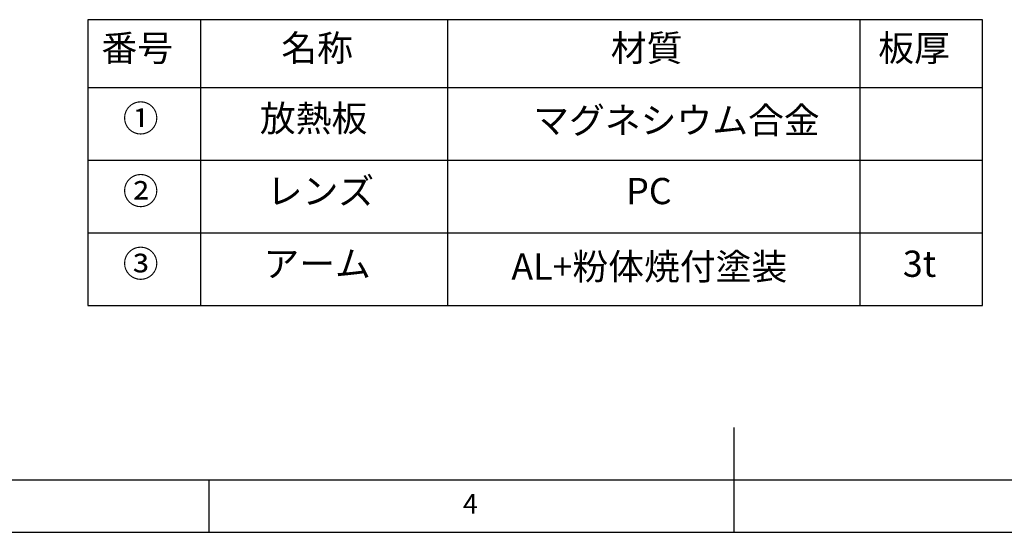
# Model space of a CAD drawing. Extents: x 5 to 415, y 5 to 292.
# Drawn here: x 142 to 236, y 5 to 54 of the extents above; entities that cross this region are included whole.
import ezdxf

# ---------------------------------------------------------------- set-up
doc = ezdxf.new("R2010")
doc.units = 0
doc.linetypes.add('SLD-1点鎖線_中心線_', pattern=[34.29, 30.48, -1.27, 1.27, -1.27])
doc.linetypes.add('SLD-実線', pattern=[0])
doc.layers.get('0').update_dxf_attribs({"linetype": 'CONTINUOUS'})
doc.layers.add('SLD-0', color=36, linetype='SLD-実線')
doc.layers.add('中心線', color=11, linetype='SLD-1点鎖線_中心線_')
doc.styles.add('SLDTEXTSTYLE1', font='GOTHIC.TTF', dxfattribs={"width": 0.913})
doc.styles.get("Standard").update_dxf_attribs({"font": 'MSGOTHIC.TTC'})

# ---------------------------------------------------------------- blocks, each defined once
blk = doc.blocks.new('SW_TABLEANNOTATION_0')
at = {"layer": '中心線', "color": 0, "linetype": 'CONTINUOUS'}
for p, q in [((0, 0), (0, -27.272)), ((85.244, 0), (0, 0)), ((10.762, 0), (10.762, -27.272)), ((34.276, 0), (34.276, -27.272)), ((73.554, 0), (73.554, -27.272)), ((85.244, -27.272), (85.244, 0)), ((0, -6.483), (85.244, -6.483)), ((0, -13.412), (85.244, -13.412)), ((0, -20.342), (85.244, -20.342)), ((0, -27.272), (85.244, -27.272))]:
    blk.add_line(p, q, dxfattribs=at)
at = {"layer": '中心線', "color": 0, "linetype": 'CONTINUOUS', "char_height": 2.5, "attachment_point": 1}
for s, insert in [('番号', (1.308, -1.458)), ('名称', (18.446, -1.458)), ('材質', (49.841, -1.458)), ('板厚', (75.325, -1.458)), ('①', (3.344, -8.164)), ('放熱板', (16.409, -8.164)), ('マグネシウム合金', (42.452, -8.348)), ('②', (3.344, -15.094)), ('レンズ', (17.06, -15.094)), ('PC', (51.307, -15.094)), ('③', (3.344, -22.024)), ('アーム', (16.744, -22.024)), ('{AL+粉体焼付塗装}', (40.367, -22.297)), ('3t', (77.664, -22.024))]:
    blk.add_mtext(s, dxfattribs=dict(at, insert=insert))

msp = doc.modelspace()

# ---------------------------------------------------------------- linework, layer by layer
at = {"layer": 'SLD-0', "color": 0}
for p, q in [((210, 5), (210, 15)), ((10, 10), (237.928802, 10)), ((160, 5), (160, 10)), ((5, 5), (415, 5))]:
    msp.add_line(p, q, dxfattribs=at)

# ---------------------------------------------------------------- block references
at = {"layer": '中心線', "color": 0, "linetype": 'CONTINUOUS'}
msp.add_blockref('SW_TABLEANNOTATION_0', (148.412027, 53.886821), dxfattribs=at)

# ---------------------------------------------------------------- texts
at = {"color": 0, "linetype": 'CONTINUOUS', "insert": (184.166667, 8.646311), "char_height": 1.852083, "attachment_point": 1, "style": 'SLDTEXTSTYLE1'}
msp.add_mtext('4', dxfattribs=at)

doc.saveas('drawing.dxf')
